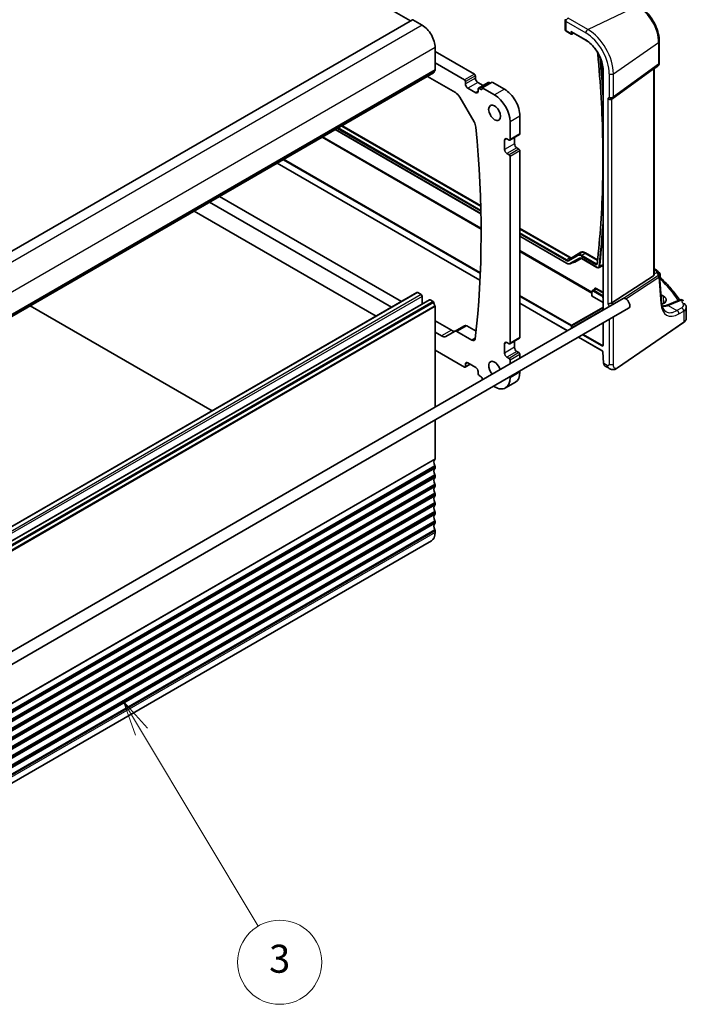
# Model space of a CAD drawing. Units: millimetres. Extents: x 72 to 9106, y 40 to 1445.
# Drawn here: x 1566 to 1804, y 533 to 884 of the extents above; entities that cross this region are included whole.
import ezdxf

# ---------------------------------------------------------------- set-up
doc = ezdxf.new("R2010")
doc.units = ezdxf.units.MM
doc.header["$LTSCALE"] = 5
doc.layers.add('Symbol (TK)', color=100, linetype='Continuous', lineweight=18, true_color=0x00ff3f)
doc.layers.add('Visible (ISO)', color=7, linetype='Continuous', lineweight=35)
doc.layers.add('Visible Narrow (ISO)', color=7, linetype='Continuous', lineweight=25)
doc.styles.add('Note Text (TK2)', font='MS PGothic.ttf')

# ---------------------------------------------------------------- blocks, each defined once
blk = doc.blocks.new('バルーン3')
at = {"layer": 'Symbol (TK)', "color": 100, "true_color": 0x00ff40}
for p, q in [((321.888, 126.007), (320.603, 128.151)), ((322.317, 126.263), (320.603, 128.151)), ((320.603, 128.151), (321.459, 125.75)), ((321.888, 126.007), (330.213, 112.109))]:
    blk.add_line(p, q, dxfattribs=at)
at = {"layer": 'Symbol (TK)'}
blk.add_circle((331.752, 109.539), 3, dxfattribs=at)
at = {"layer": 'Symbol (TK)', "color": 7, "insert": (331.752, 109.533), "char_height": 2, "attachment_point": 5, "style": 'Note Text (TK2)'}
blk.add_mtext('3', dxfattribs=at)

msp = doc.modelspace()

# ---------------------------------------------------------------- linework, layer by layer
at = {"layer": 'Visible (ISO)'}
for p, q in [((1520.8525, 990.3278), (1705.4902, 883.7271)), ((1706.1559, 884.1115), (1438.8696, 729.7936)), ((1706.2559, 884.1016), (1709.65, 882.142)), ((1760.6778, 883.8702), (1760.6778, 880.5551)), ((1761.0092, 880.066), (1762.8258, 879.0171)), ((1762.9258, 879.7758), (1768.0278, 876.8303)), ((1763.0152, 879.0114), (1763.6773, 879.342)), ((1794.2452, 876.3361), (1794.2452, 868.6552)), ((1714.2462, 874.1811), (1714.2462, 866.208)), ((1714.2462, 872.7931), (1728.2469, 864.7098)), ((1771.8426, 873.0955), (1771.9377, 872.9307)), ((1724.7114, 862.6685), (1714.2462, 868.7106)), ((1713.703, 865.1768), (1446.4167, 710.8589)), ((1774.1904, 866.1563), (1774.1904, 780.5007)), ((1792.1905, 866.5671), (1777.3499, 855.8082)), ((1793.3317, 867.357), (1792.4244, 866.6894)), ((1792.4244, 793.3638), (1792.4244, 866.6973)), ((1793.9386, 867.9346), (1793.3852, 867.402)), ((1711.4842, 863.8958), (1721.4569, 858.138)), ((1725.065, 861.1988), (1725.065, 862.0562)), ((1728.6005, 864.0974), (1728.6005, 863.2401)), ((1729.449, 861.7704), (1731.3885, 860.6506)), ((1733.2295, 861.7135), (1729.694, 859.6723)), ((1734.5402, 861.8929), (1731.0047, 859.8516)), ((1733.4795, 861.6887), (1733.8331, 861.4846)), ((1734.5402, 861.8929), (1738.995, 859.3209)), ((1728.7419, 858.0961), (1725.9135, 859.7291)), ((1729.5904, 859.4434), (1729.5904, 858.586)), ((1730.6511, 859.2392), (1729.944, 859.6475)), ((1731.0047, 859.8516), (1731.0047, 859.4434)), ((1735.4594, 857.2796), (1731.0047, 859.8516)), ((1723.0569, 856.449), (1728.1309, 847.6606)), ((1740.9749, 841.358), (1740.9749, 847.7266)), ((1744.5104, 849.7679), (1744.5104, 843.3992)), ((1678.5897, 844.9041), (1730.5854, 814.8843)), ((1739.0303, 837.8266), (1739.0303, 841.0926)), ((1739.8789, 841.5825), (1740.6213, 841.1538)), ((1744.4068, 843.1703), (1740.8713, 841.1291)), ((1742.5659, 842.1074), (1742.5659, 839.8679)), ((1743.4144, 838.3982), (1744.1568, 837.9695)), ((1744.5104, 837.3571), (1744.5104, 770.731)), ((1740.6213, 835.9283), (1739.8789, 836.3569)), ((1740.9749, 768.6898), (1740.9749, 835.3159)), ((1657.8623, 832.9371), (1730.2479, 791.1453)), ((1698.7202, 781.5321), (1633.7732, 819.0293)), ((1637.3087, 821.0705), (1702.2557, 783.5733)), ((1628.2224, 815.8245), (1693.1694, 778.3273)), ((1744.5104, 806.8448), (1761.0963, 797.2689)), ((1766.5155, 798.8758), (1771.9417, 795.743)), ((1762.6231, 797.1105), (1763.7918, 797.7202)), ((1772.7373, 795.6691), (1773.906, 796.2788)), ((1792.4244, 795.2609), (1793.1341, 794.8511)), ((1793.4962, 794.4982), (1794.2409, 793.1204)), ((1792.1905, 792.7518), (1777.3499, 783.0882)), ((1795.0425, 783.2961), (1794.3586, 792.7173)), ((1794.5665, 793.1457), (1794.5665, 792.5585)), ((1770.4624, 787.5101), (1771.2302, 787.9983)), ((1707.7737, 786.7591), (1440.4873, 632.4413)), ((1712.2285, 784.1871), (1444.9421, 629.8693)), ((1512.6047, 629.4741), (1781.3053, 784.6084)), ((1709.2965, 785.9995), (1708.0237, 786.7343)), ((1709.65, 782.6985), (1709.65, 785.3871)), ((1713.553, 783.542), (1712.4785, 784.1624)), ((1770.2227, 787.0015), (1770.2227, 785.6986)), ((1774.1904, 783.1913), (1770.2406, 785.4717)), ((1795.7491, 785.4058), (1794.8517, 785.9239)), ((1801.5973, 784.1608), (1797.0009, 782.2126)), ((1514.6047, 626.01), (1783.3053, 781.1443)), ((1634.6917, 744.5652), (1569.7447, 782.0624)), ((1714.2462, 745.8919), (1714.2462, 781.7252)), ((1744.5104, 782.9108), (1761.4376, 773.1379)), ((1763.0622, 774.1751), (1774.1904, 780.5999)), ((1795.4623, 782.7019), (1795.0778, 782.9239)), ((1803.882, 777.6159), (1803.882, 781.4507)), ((1714.2462, 776.6506), (1720.0426, 773.3041)), ((1724.729, 774.9275), (1721.1935, 772.8863)), ((1725.579, 774.8433), (1728.8442, 772.9581)), ((1763.0622, 774.1751), (1762.7844, 774.0147)), ((1774.1904, 775.8819), (1774.1904, 768.0485)), ((1779.3653, 759.8433), (1802.9063, 776.0409)), ((1716.5071, 771.2628), (1714.2462, 772.5681)), ((1721.1935, 772.8863), (1718.1071, 771.1043)), ((1727.3515, 769.7375), (1722.0435, 772.8021)), ((1744.4068, 770.5021), (1740.8713, 768.4609)), ((1765.4376, 770.8285), (1773.8836, 765.9522)), ((1739.0303, 765.1584), (1739.0303, 768.4244)), ((1739.8789, 768.9143), (1740.6213, 768.4856)), ((1742.5659, 769.4392), (1742.5659, 767.1997)), ((1714.2462, 766.1586), (1724.7114, 760.1166)), ((1740.6213, 763.2601), (1739.8789, 763.6887)), ((1743.4144, 765.73), (1744.1568, 765.3013)), ((1744.5104, 764.6889), (1744.5104, 763.3649)), ((1774.0669, 765.6495), (1774.3672, 761.5285)), ((1726.8024, 761.1547), (1724.9614, 760.0918)), ((1725.065, 760.3207), (1725.065, 761.178)), ((1725.9135, 761.6679), (1728.7419, 760.0349)), ((1740.9749, 761.3237), (1740.9749, 762.6477)), ((1774.8859, 760.519), (1776.0571, 759.8428)), ((1729.5904, 758.5652), (1729.5904, 757.7079)), ((1729.944, 757.0955), (1730.6511, 756.6873)), ((1731.0047, 756.0749), (1731.0047, 755.6666)), ((1731.0047, 755.6666), (1731.0906, 755.617)), ((1740.9749, 756.279), (1740.9749, 756.7049)), ((1744.5104, 758.7461), (1744.5104, 758.3203)), ((1735.0906, 753.3076), (1735.4594, 753.0947)), ((1742.895, 754.7496), (1739.3594, 752.7084)), ((1714.2462, 727.4036), (1714.2462, 741.2731)), ((1714.2462, 724.1376), (1714.2462, 724.5704)), ((1714.2462, 720.8716), (1714.2462, 721.3044)), ((1714.2462, 717.6056), (1714.2462, 718.0385)), ((1714.2462, 714.3396), (1714.2462, 714.7725)), ((1714.2462, 711.0736), (1714.2462, 711.5065)), ((1714.2462, 707.8076), (1714.2462, 708.2405)), ((1714.2462, 704.5417), (1714.2462, 704.9745)), ((1714.2462, 701.0839), (1714.2462, 701.7085)), ((1712.9, 698.1083), (1445.6137, 543.7904))]:
    msp.add_line(p, q, dxfattribs=at)
for centre, radius, start, end in [((1762.9258, 879.1903), 0.2, 240, 296.538708), ((1793.2452, 868.6552), 1, 313.897886, 0), ((1793.5665, 793.1457), 1, 0, 48.07954), ((1793.3612, 792.6449), 1, 4.151928, 28.392642), ((1801.9876, 783.2401), 1, 31.299496, 112.969954)]:
    msp.add_arc(centre, radius, start, end, dxfattribs=at)
for centre, major_axis, ratio, start_param, end_param in [((1706.2559, 883.9383), (-0.1, 0.1732), 0.57735027, 5.49778714, 6.28318531), ((1709.65, 876.8347), (3.25, -5.6292), 0.57735027, 0.78539816, 2.35619449), ((1762.9258, 880.0068), (-0.1414, 0.2449), 0.57735027, 1.57079633, 2.35619449), ((1713.553, 865.4366), (0.15, -0.2598), 0.57735027, 0, 0.65459067), ((1715.1655, 864.2607), (-1, 1.7321), 0.57735027, 0.01840416, 0.65459067), ((1713.8927, 866.4121), (0.25, -0.433), 0.57735027, 0.01840416, 0.78539816), ((1728.2469, 864.3015), (0.25, -0.433), 0.57735027, 0.78539816, 2.35619449), ((1791.4244, 865.8433), (0.9986, 0.8586), 0.06242685, 6.22956232, 6.92769403), ((1724.7114, 862.2603), (-0.25, 0.433), 0.57735027, 3.92699082, 5.49778714), ((1725.9135, 860.7089), (-0.6, 1.0392), 0.57735027, 0.78539816, 2.35619449), ((1729.449, 862.7502), (0.6, -1.0392), 0.57735027, 3.92699082, 5.49778714), ((1733.4795, 861.2805), (-0.25, 0.433), 0.57735027, 5.49778714, 6.28318531), ((1721.4569, 855.5253), (1.6, -2.7713), 0.57735027, 1.57079633, 2.35619449), ((1728.7419, 859.0759), (0.6, -1.0392), 0.57735027, 5.49778714, 7.06858347), ((1729.944, 859.2392), (-0.25, 0.433), 0.57735027, 5.49778714, 7.06858347), ((1730.6511, 859.6475), (0.25, -0.433), 0.57735027, 5.49778714, 7.06858347), ((1738.995, 852.9522), (3.9, -6.755), 0.57735027, 0.78539816, 2.35619449), ((1735.4594, 850.911), (-3.9, 6.755), 0.57735027, 3.92699082, 5.49778714), ((1776.5838, 856.4504), (-0.9571, 0.4073), 0.71153116, 1.07939947, 2.73746225), ((1726.5309, 846.7368), (1.6, -2.7713), 0.57735027, 0.9031291, 1.57079633), ((1460.0502, 964.1948), (191.3438, -331.4171), 0.57735027, 0.66052915, 0.9031291), ((1739.8789, 840.6027), (-0.6, 1.0392), 0.57735027, 5.49778714, 7.06858347), ((1740.6213, 841.5621), (0.25, -0.433), 0.57735027, 5.49778714, 7.06858347), ((1744.1568, 843.6033), (0.25, -0.433), 0.57735027, 0, 0.78539816), ((1739.8789, 837.3367), (-0.6, 1.0392), 0.57735027, 0.78539816, 2.35619449), ((1743.4144, 839.378), (0.6, -1.0392), 0.57735027, 3.92699082, 5.49778714), ((1744.1568, 837.5613), (0.25, -0.433), 0.57735027, 0.78539816, 2.35619449), ((1740.6213, 835.52), (-0.25, 0.433), 0.57735027, 3.92699082, 5.49778714), ((1792.7289, 794.1607), (-0.853, -0.009), 0.9011831, 3.58451188, 3.65659504), ((1791.4244, 794.2178), (0.7287, -1.4872), 0.46046102, 0.05619704, 0.75432874), ((1722.3642, 772.5462), (-84.9047, 5.0948), 0.53755599, 3.73611669, 3.73929212), ((1708.0237, 786.3261), (-0.25, 0.433), 0.57735027, 5.49778714, 6.28318531), ((1709.2965, 785.5912), (-0.25, 0.433), 0.57735027, 3.92699082, 5.49778714), ((1712.4785, 783.7541), (-0.25, 0.433), 0.57735027, 5.49778714, 6.28318531), ((1782.3053, 782.8764), (-1, 1.7321), 0.57735027, 3.14159265, 6.28318531), ((1793.445, 784.1684), (-3.2581, 0.0952), 0.55686058, 2.1292219, 3.94326643), ((1713.553, 783.297), (-0.15, 0.2598), 0.57735027, 4.05779831, 5.49778714), ((1715.1655, 782.611), (-1, 1.7321), 0.57735027, 0.91620566, 1.55239217), ((1713.8927, 781.9293), (-0.25, 0.433), 0.57735027, 3.92699082, 4.69398482), ((1776.5838, 783.1882), (-0.9966, -0.2235), 0.36897252, 0.70282382, 2.36088661), ((1798.5307, 790.2133), (-5.7405, -7.9639), 0.53140447, 0.7142554, 0.71932846), ((1720.0426, 775.9168), (1.6, -2.7713), 0.57735027, 5.49778714, 6.28318531), ((1725.579, 773.4552), (-0.85, 1.4722), 0.57735027, 5.49778714, 6.28318531), ((1716.5071, 773.8756), (1.6, -2.7713), 0.57735027, 5.49778714, 6.28318531), ((1722.0435, 771.414), (-0.85, 1.4722), 0.57735027, 5.49778714, 6.28318531), ((1727.3515, 771.1255), (0.85, -1.4722), 0.57735027, 5.49778714, 6.94371446), ((1744.1568, 770.9351), (0.25, -0.433), 0.57735027, 0, 0.78539816), ((1739.8789, 767.9345), (-0.6, 1.0392), 0.57735027, 5.49778714, 7.06858347), ((1740.6213, 768.8939), (0.25, -0.433), 0.57735027, 5.49778714, 7.06858347), ((1743.4144, 766.7098), (0.6, -1.0392), 0.57735027, 3.92699082, 5.49778714), ((1739.8789, 764.6685), (-0.6, 1.0392), 0.57735027, 0.78539816, 2.35619449), ((1740.6213, 762.8518), (-0.25, 0.433), 0.57735027, 3.92699082, 5.49778714), ((1744.1568, 764.8931), (0.25, -0.433), 0.57735027, 0.78539816, 2.35619449), ((1724.7114, 760.5248), (0.25, -0.433), 0.57735027, 5.49778714, 7.06858347), ((1725.9135, 760.6881), (-0.6, 1.0392), 0.57735027, 5.49778714, 7.06858347), ((1728.7419, 759.0551), (0.6, -1.0392), 0.57735027, 0.78539816, 2.35619449), ((1735.4594, 759.4634), (-1.5, 2.5981), 0.57735027, 4.32020402, 8.24616659), ((1729.944, 757.5038), (0.25, -0.433), 0.57735027, 3.92699082, 5.49778714), ((1730.6511, 756.279), (0.25, -0.433), 0.57735027, 0.78539816, 2.35619449), ((1735.4594, 759.4634), (3.9, -6.755), 0.57735027, 5.49778714, 7.06858347), ((1738.995, 761.5046), (3.9, -6.755), 0.57735027, 0, 0.78539816), ((1715.1655, 725.4563), (-1, 1.7321), 0.57735027, 0.01840416, 1.55239217), ((1713.8927, 727.6077), (0.25, -0.433), 0.57735027, 0.01840416, 0.78539816), ((1713.8927, 724.7746), (-0.25, 0.433), 0.57735027, 3.92699082, 4.69398482), ((1713.8927, 724.3417), (0.25, -0.433), 0.57735027, 0.01840416, 0.78539816), ((1715.1655, 722.1903), (-1, 1.7321), 0.57735027, 0.01840416, 1.55239217), ((1715.1655, 718.9243), (-1, 1.7321), 0.57735027, 0.01840416, 1.55239217), ((1713.8927, 721.5086), (-0.25, 0.433), 0.57735027, 3.92699082, 4.69398482), ((1713.8927, 721.0757), (0.25, -0.433), 0.57735027, 0.01840416, 0.78539816), ((1715.1655, 715.6583), (-1, 1.7321), 0.57735027, 0.01840416, 1.55239217), ((1713.8927, 718.2426), (-0.25, 0.433), 0.57735027, 3.92699082, 4.69398482), ((1713.8927, 717.8097), (0.25, -0.433), 0.57735027, 0.01840416, 0.78539816), ((1715.1655, 712.3923), (-1, 1.7321), 0.57735027, 0.01840416, 1.55239217), ((1713.8927, 714.9766), (-0.25, 0.433), 0.57735027, 3.92699082, 4.69398482), ((1713.8927, 714.5437), (0.25, -0.433), 0.57735027, 0.01840416, 0.78539816), ((1715.1655, 709.1263), (-1, 1.7321), 0.57735027, 0.01840416, 1.55239217), ((1713.8927, 711.7106), (-0.25, 0.433), 0.57735027, 3.92699082, 4.69398482), ((1713.8927, 711.2778), (0.25, -0.433), 0.57735027, 0.01840416, 0.78539816), ((1715.1655, 705.8604), (-1, 1.7321), 0.57735027, 0.01840416, 1.55239217), ((1713.8927, 708.4446), (-0.25, 0.433), 0.57735027, 3.92699082, 4.69398482), ((1713.8927, 708.0118), (0.25, -0.433), 0.57735027, 0.01840416, 0.78539816), ((1715.1655, 702.5944), (-1, 1.7321), 0.57735027, 0.01840416, 1.55239217), ((1713.8927, 705.1786), (-0.25, 0.433), 0.57735027, 3.92699082, 4.69398482), ((1713.8927, 704.7458), (0.25, -0.433), 0.57735027, 0.01840416, 0.78539816), ((1709.65, 703.7375), (3.25, -5.6292), 0.57735027, 0, 0.78539816), ((1713.8927, 701.9126), (-0.25, 0.433), 0.57735027, 3.92699082, 4.69398482)]:
    msp.add_ellipse(centre, major_axis=major_axis, ratio=ratio, start_param=start_param, end_param=end_param, dxfattribs=at)
msp.add_ellipse((1735.4594, 850.911), major_axis=(-1.5, 2.5981), ratio=0.57735027, dxfattribs=at)
for points, knots in [([(1786.8711, 889.1084), (1787.6695, 888.6475), (1788.4497, 888.052), (1789.9204, 886.6511), (1790.6107, 885.8455), (1791.8464, 884.0954), (1792.3915, 883.1512), (1793.2892, 881.2061), (1793.6418, 880.2055), (1794.1197, 878.2313), (1794.2452, 877.258), (1794.2452, 876.3361)], [1.57079633, 1.57079633, 1.57079633, 1.57079633, 1.88495559, 1.88495559, 2.19911486, 2.19911486, 2.51327412, 2.51327412, 2.82743339, 2.82743339, 3.14159265, 3.14159265, 3.14159265, 3.14159265]), ([(1760.7853, 884.3278), (1760.759, 884.2752), (1760.7456, 884.239), (1760.7236, 884.1757), (1760.7161, 884.1493), (1760.7034, 884.0995), (1760.6984, 884.0762), (1760.6897, 884.0279), (1760.6861, 884.0031), (1760.6802, 883.9456), (1760.6778, 883.9133), (1760.6778, 883.8702)], [0, 0, 0, 0, 0.00036028154, 0.00036028154, 0.00072056307, 0.00072056307, 0.00108084461, 0.00108084461, 0.00144112614, 0.00144112614, 0.00180140768, 0.00180140768, 0.00180140768, 0.00180140768]), ([(1760.6778, 880.5551), (1760.6778, 880.5132), (1760.6838, 880.4715), (1760.7063, 880.3918), (1760.7228, 880.3538), (1760.7635, 880.283), (1760.7878, 880.2502), (1760.8423, 880.1896), (1760.8724, 880.1617), (1760.9375, 880.1106), (1760.9723, 880.0872), (1761.0092, 880.066)], [-0.785398163, -0.785398163, -0.785398163, -0.785398163, -0.628318531, -0.628318531, -0.471238898, -0.471238898, -0.314159265, -0.314159265, -0.157079633, -0.157079633, 0, 0, 0, 0]), ([(1768.0278, 876.8303), (1768.6679, 876.4607), (1769.3115, 875.9718), (1770.5386, 874.8029), (1771.122, 874.1232), (1772.1689, 872.6404), (1772.6324, 871.8376), (1773.393, 870.1895), (1773.6901, 869.3445), (1774.0888, 867.6973), (1774.1904, 866.8955), (1774.1904, 866.1563)], [1.57079633, 1.57079633, 1.57079633, 1.57079633, 1.88495559, 1.88495559, 2.19911486, 2.19911486, 2.51327412, 2.51327412, 2.82743339, 2.82743339, 3.14159265, 3.14159265, 3.14159265, 3.14159265]), ([(1771.9377, 872.9307), (1771.9744, 872.8671), (1772.0087, 872.8021), (1772.0716, 872.6707), (1772.1002, 872.6042), (1772.1513, 872.4711), (1772.1738, 872.4045), (1772.2123, 872.2725), (1772.2282, 872.2072), (1772.2534, 872.0792), (1772.2626, 872.0166), (1772.2684, 871.9561)], [2.35619449, 2.35619449, 2.35619449, 2.35619449, 2.489840494, 2.489840494, 2.623486499, 2.623486499, 2.757132503, 2.757132503, 2.890778507, 2.890778507, 3.024424512, 3.024424512, 3.024424512, 3.024424512]), ([(1772.2684, 871.9561), (1772.7754, 866.6905), (1773.1788, 861.4706), (1773.7776, 851.1346), (1773.973, 846.0184), (1774.1555, 835.9014), (1774.1425, 830.9007), (1773.9081, 821.0262), (1773.6868, 816.1525), (1773.0362, 806.5433), (1772.607, 801.8078), (1772.0744, 797.147)], [3.024424512, 3.024424512, 3.024424512, 3.024424512, 3.072489451, 3.072489451, 3.120554391, 3.120554391, 3.168619331, 3.168619331, 3.21668427, 3.21668427, 3.26474921, 3.26474921, 3.26474921, 3.26474921]), ([(1793.3317, 867.357), (1793.3355, 867.3597), (1793.3392, 867.3625), (1793.3465, 867.3683), (1793.3502, 867.3712), (1793.3574, 867.3771), (1793.361, 867.3801), (1793.368, 867.3862), (1793.3715, 867.3893), (1793.3784, 867.3956), (1793.3818, 867.3988), (1793.3852, 867.402)], [-1.4932676609, -1.4932676609, -1.4932676609, -1.4932676609, -1.4867475746, -1.4867475746, -1.4802274883, -1.4802274883, -1.4737074021, -1.4737074021, -1.4671873158, -1.4671873158, -1.4606672295, -1.4606672295, -1.4606672295, -1.4606672295]), ([(1765.8485, 798.9711), (1765.8788, 798.9869), (1765.9114, 798.9989), (1765.9829, 799.0151), (1766.0218, 799.0193), (1766.1062, 799.0184), (1766.1517, 799.0133), (1766.2483, 798.9926), (1766.2993, 798.977), (1766.4051, 798.9346), (1766.4599, 798.9079), (1766.5155, 798.8758)], [0.810093386, 0.810093386, 0.810093386, 0.810093386, 0.962233974, 0.962233974, 1.114374563, 1.114374563, 1.266515151, 1.266515151, 1.418655739, 1.418655739, 1.570796327, 1.570796327, 1.570796327, 1.570796327]), ([(1761.0963, 797.2689), (1761.202, 797.2079), (1761.3086, 797.1556), (1761.5218, 797.0702), (1761.6284, 797.0372), (1761.8398, 796.9918), (1761.9445, 796.9795), (1762.1498, 796.9774), (1762.2503, 796.9875), (1762.4437, 797.0315), (1762.5364, 797.0652), (1762.6231, 797.1105)], [1.570796327, 1.570796327, 1.570796327, 1.570796327, 1.722936915, 1.722936915, 1.875077503, 1.875077503, 2.027218091, 2.027218091, 2.179358679, 2.179358679, 2.331499267, 2.331499267, 2.331499267, 2.331499267]), ([(1771.9417, 795.743), (1771.9937, 795.713), (1772.0465, 795.687), (1772.1534, 795.6442), (1772.2075, 795.6274), (1772.3162, 795.604), (1772.3708, 795.5975), (1772.4795, 795.5964), (1772.5336, 795.6018), (1772.6386, 795.6257), (1772.6896, 795.6442), (1772.7373, 795.6691)], [1.570796327, 1.570796327, 1.570796327, 1.570796327, 1.722936915, 1.722936915, 1.875077503, 1.875077503, 2.027218091, 2.027218091, 2.179358679, 2.179358679, 2.331499267, 2.331499267, 2.331499267, 2.331499267]), ([(1772.0744, 797.147), (1772.0726, 797.1307), (1772.0698, 797.1159), (1772.0632, 797.09), (1772.0594, 797.0788), (1772.0513, 797.06), (1772.0471, 797.0523), (1772.039, 797.0401), (1772.0351, 797.0355), (1772.0279, 797.0284), (1772.0246, 797.0258), (1772.0212, 797.0236)], [3.26474921, 3.26474921, 3.26474921, 3.26474921, 3.392258487, 3.392258487, 3.519767764, 3.519767764, 3.64727704, 3.64727704, 3.774786317, 3.774786317, 3.902295594, 3.902295594, 3.902295594, 3.902295594]), ([(1793.1341, 794.8511), (1793.1584, 794.8371), (1793.1824, 794.8222), (1793.2296, 794.7904), (1793.2528, 794.7735), (1793.2985, 794.7371), (1793.321, 794.7177), (1793.365, 794.6756), (1793.3865, 794.6529), (1793.4282, 794.6034), (1793.4483, 794.5766), (1793.4673, 794.5471)], [5.001133356, 5.001133356, 5.001133356, 5.001133356, 5.10272042, 5.10272042, 5.204307485, 5.204307485, 5.305894549, 5.305894549, 5.407481613, 5.407481613, 5.509068677, 5.509068677, 5.509068677, 5.509068677]), ([(1794.8722, 791.8489), (1794.8378, 791.8814), (1794.8035, 791.9185), (1794.739, 792.0019), (1794.7087, 792.048), (1794.6561, 792.1463), (1794.6336, 792.1985), (1794.5986, 792.3042), (1794.5859, 792.3577), (1794.5699, 792.4614), (1794.5665, 792.5115), (1794.5665, 792.5585)], [0.1054178587, 0.1054178587, 0.1054178587, 0.1054178587, 0.1098645954, 0.1098645954, 0.1143113321, 0.1143113321, 0.1187580689, 0.1187580689, 0.1232048056, 0.1232048056, 0.1276515423, 0.1276515423, 0.1276515423, 0.1276515423]), ([(1794.8722, 791.8489), (1795.4995, 791.2559), (1796.105, 790.6556), (1797.2714, 789.441), (1797.8323, 788.8267), (1798.9083, 787.5853), (1799.4234, 786.9582), (1800.4069, 785.6921), (1800.8752, 785.0531), (1801.3847, 784.3144), (1801.4493, 784.2198), (1801.5134, 784.1252)], [0.243268902, 0.243268902, 0.243268902, 0.243268902, 0.285899639, 0.285899639, 0.328530377, 0.328530377, 0.371161114, 0.371161114, 0.413791851, 0.413791851, 0.420036482, 0.420036482, 0.420036482, 0.420036482]), ([(1770.4624, 787.5101), (1770.429, 787.4888), (1770.3984, 787.4631), (1770.345, 787.4055), (1770.3221, 787.3735), (1770.284, 787.3059), (1770.2687, 787.2702), (1770.245, 787.1965), (1770.2365, 787.1585), (1770.2253, 787.0811), (1770.2227, 787.0416), (1770.2227, 787.0015)], [5.522482367, 5.522482367, 5.522482367, 5.522482367, 5.674622955, 5.674622955, 5.826763543, 5.826763543, 5.978904131, 5.978904131, 6.131044719, 6.131044719, 6.283185307, 6.283185307, 6.283185307, 6.283185307]), ([(1770.2406, 785.4717), (1770.2176, 785.485), (1770.1962, 785.5023), (1770.157, 785.5524), (1770.1467, 785.5817), (1770.1357, 785.6367), (1770.1352, 785.6652), (1770.1351, 785.6949), (1770.1351, 785.6953), (1770.1351, 785.6957)], [0, 0, 0, 0, 0.009751434, 0.009751434, 0.0220041815, 0.0220041815, 0.0353260032, 0.0353260032, 0.0355089463, 0.0355089463, 0.0355089463, 0.0355089463]), ([(1770.2189, 785.6685), (1770.2189, 785.6685), (1770.2191, 785.6689), (1770.2199, 785.6715), (1770.2208, 785.6748), (1770.2222, 785.6845), (1770.2227, 785.6909), (1770.2227, 785.6986)], [0.404860784, 0.404860784, 0.404860784, 0.404860784, 0.484819157, 0.484819157, 0.634804167, 0.634804167, 0.784789176, 0.784789176, 0.784789176, 0.784789176]), ([(1796.597, 779.9334), (1796.4399, 780.0241), (1796.2919, 780.137), (1796.0108, 780.4156), (1795.8778, 780.5816), (1795.6327, 780.9726), (1795.5206, 781.1976), (1795.3259, 781.7055), (1795.2433, 781.9883), (1795.1146, 782.6056), (1795.0683, 782.94), (1795.0425, 783.2961)], [-0.785398163, -0.785398163, -0.785398163, -0.785398163, -0.645771823, -0.645771823, -0.506145483, -0.506145483, -0.366519143, -0.366519143, -0.226892803, -0.226892803, -0.087266463, -0.087266463, -0.087266463, -0.087266463]), ([(1795.259, 781.9602), (1795.7131, 781.9322), (1796.1333, 781.9627), (1796.666, 782.0873), (1796.8218, 782.1375), (1796.9656, 782.1977)], [0.685946879, 0.685946879, 0.685946879, 0.685946879, 0.861650249, 0.861650249, 0.941872354, 0.941872354, 0.941872354, 0.941872354]), ([(1803.882, 781.4507), (1803.882, 781.5176), (1803.8783, 781.5844), (1803.8639, 781.7166), (1803.8532, 781.7821), (1803.8252, 781.9106), (1803.8079, 781.9738), (1803.7676, 782.0972), (1803.7446, 782.1575), (1803.6934, 782.2748), (1803.6653, 782.3318), (1803.635, 782.3871)], [-0.785398163, -0.785398163, -0.785398163, -0.785398163, -0.727696081, -0.727696081, -0.669993998, -0.669993998, -0.612291915, -0.612291915, -0.554589832, -0.554589832, -0.49688775, -0.49688775, -0.49688775, -0.49688775]), ([(1802.9063, 776.0409), (1803.0273, 776.1241), (1803.139, 776.2128), (1803.3416, 776.4), (1803.4325, 776.4985), (1803.5912, 776.7043), (1803.6589, 776.8115), (1803.7689, 777.0329), (1803.8111, 777.1471), (1803.8676, 777.3794), (1803.882, 777.4977), (1803.882, 777.6159)], [3.228859116, 3.228859116, 3.228859116, 3.228859116, 3.368485456, 3.368485456, 3.508111797, 3.508111797, 3.647738137, 3.647738137, 3.787364477, 3.787364477, 3.926990817, 3.926990817, 3.926990817, 3.926990817]), ([(1774.1472, 767.9025), (1774.1497, 767.9041), (1774.1522, 767.9061), (1774.1584, 767.913), (1774.1621, 767.9179), (1774.1698, 767.932), (1774.1739, 767.9412), (1774.1813, 767.9643), (1774.1845, 767.9783), (1774.189, 768.0104), (1774.1904, 768.0286), (1774.1904, 768.0485)], [0.03486413, 0.03486413, 0.03486413, 0.03486413, 0.184849139, 0.184849139, 0.334834148, 0.334834148, 0.484819157, 0.484819157, 0.634804167, 0.634804167, 0.784789176, 0.784789176, 0.784789176, 0.784789176]), ([(1773.8836, 765.9522), (1773.8929, 765.9468), (1773.9037, 765.9394), (1773.9278, 765.9197), (1773.941, 765.9071), (1773.968, 765.8772), (1773.9817, 765.8596), (1774.0074, 765.8213), (1774.0192, 765.8005), (1774.0393, 765.7585), (1774.0475, 765.7374), (1774.0594, 765.6983), (1774.0633, 765.6802), (1774.0661, 765.6591), (1774.0666, 765.6541), (1774.0669, 765.6495)], [4.71238898, 4.71238898, 4.71238898, 4.71238898, 4.91979331, 4.91979331, 5.14499958, 5.14499958, 5.38546375, 5.38546375, 5.63405011, 5.63405011, 5.88131841, 5.88131841, 6.11774998, 6.11774998, 6.19591884, 6.19591884, 6.19591884, 6.19591884]), ([(1774.3672, 761.5285), (1774.3736, 761.4399), (1774.3854, 761.354), (1774.42, 761.1894), (1774.4428, 761.1107), (1774.4998, 760.962), (1774.5341, 760.8921), (1774.6146, 760.7632), (1774.6608, 760.7042), (1774.765, 760.6002), (1774.823, 760.5553), (1774.8859, 760.519)], [-0.787304439, -0.787304439, -0.787304439, -0.787304439, -0.630224806, -0.630224806, -0.473145174, -0.473145174, -0.316065541, -0.316065541, -0.158985908, -0.158985908, -0.001906276, -0.001906276, -0.001906276, -0.001906276]), ([(1779.3653, 759.8433), (1779.1089, 759.6668), (1778.8523, 759.5009), (1778.4456, 759.3461), (1778.3269, 759.309), (1778.0573, 759.2481), (1777.9009, 759.2271), (1777.6474, 759.2286), (1777.5581, 759.235), (1777.3479, 759.2651), (1777.2241, 759.2951), (1777.0025, 759.3659), (1776.9011, 759.4054), (1776.6381, 759.5199), (1776.4806, 759.6018), (1776.233, 759.7402), (1776.1442, 759.7925), (1776.0571, 759.8428)], [0, 0, 0, 0, 0.120633965, 0.120633965, 0.166891793, 0.166891793, 0.220673599, 0.220673599, 0.248114552, 0.248114552, 0.285179461, 0.285179461, 0.318692282, 0.318692282, 0.375505972, 0.375505972, 0.412269017, 0.412269017, 0.412269017, 0.412269017])]:
    msp.add_open_spline(points, degree=3, knots=knots, dxfattribs=at)
msp.add_open_spline([(1794.0904, 794.0188), (1793.9222, 794.1689), (1793.7375, 794.3008), (1793.5398, 794.4176)], degree=3, dxfattribs=at)
at = {"layer": 'Visible Narrow (ISO)'}
for p, q in [((1768.7551, 880.671), (1786.4328, 889.0914)), ((1706.2559, 884.1016), (1438.9696, 729.7837)), ((1760.9677, 880.1575), (1760.9677, 883.466)), ((1760.9677, 883.466), (1767.9863, 879.4138)), ((1768.7551, 880.671), (1761.7319, 884.7258)), ((1709.65, 882.142), (1442.3637, 727.8241)), ((1762.7844, 879.1086), (1760.9677, 880.1575)), ((1767.9863, 876.9218), (1762.7844, 879.9251)), ((1762.7844, 879.9251), (1762.7844, 879.1086)), ((1763.0622, 879.1058), (1763.0622, 879.6971)), ((1763.6113, 879.3801), (1763.0622, 879.1058)), ((1777.8802, 864.8658), (1794.0113, 875.965)), ((1794.0113, 875.965), (1794.0113, 868.284)), ((1714.2462, 874.1811), (1446.9599, 719.8633)), ((1771.9479, 872.9365), (1771.9377, 872.9307)), ((1794.0113, 868.284), (1777.8802, 856.5896)), ((1713.7633, 865.2832), (1446.477, 710.9654)), ((1714.1472, 865.9818), (1446.8609, 711.664)), ((1714.2462, 866.208), (1446.9599, 711.8901)), ((1728.2469, 864.7098), (1724.7114, 862.6685)), ((1774.2489, 780.5345), (1774.2489, 866.0747)), ((1776.4071, 864.8287), (1776.4071, 856.5525)), ((1777.7393, 856.1829), (1793.8704, 867.8774)), ((1777.8802, 856.5896), (1777.8802, 864.8658)), ((1792.1905, 866.5671), (1792.1905, 792.7518)), ((1793.3393, 867.3663), (1792.4244, 866.6931)), ((1793.8704, 867.8774), (1793.3393, 867.3663)), ((1728.6005, 864.0974), (1725.065, 862.0562)), ((1728.6005, 863.2401), (1725.065, 861.1988)), ((1729.449, 861.7704), (1725.9135, 859.7291)), ((1733.4795, 861.6887), (1729.944, 859.6475)), ((1729.5904, 858.586), (1728.7419, 858.0961)), ((1731.0047, 859.4434), (1730.6511, 859.2392)), ((1738.995, 859.3209), (1735.4594, 857.2796)), ((1776.4071, 856.5525), (1775.8767, 856.0422)), ((1775.8767, 856.0422), (1775.8767, 782.78)), ((1777.3499, 855.8082), (1777.7393, 856.1829)), ((1777.3499, 783.0882), (1777.3499, 855.8082)), ((1744.5104, 849.7679), (1740.9749, 847.7266)), ((1730.5841, 814.9527), (1678.6483, 844.9379)), ((1679.337, 845.3356), (1730.5679, 815.7574)), ((1730.5609, 816.0822), (1679.6149, 845.496)), ((1680.7959, 846.1779), (1730.5278, 817.4652)), ((1730.5193, 817.7909), (1681.0738, 846.3383)), ((1673.9017, 842.1975), (1730.6481, 809.4349)), ((1730.6467, 809.7565), (1674.1795, 842.3579)), ((1739.8789, 841.5825), (1739.0303, 841.0926)), ((1744.5104, 843.3992), (1740.9749, 841.358)), ((1742.5659, 839.8679), (1739.0303, 837.8266)), ((1743.4144, 838.3982), (1739.8789, 836.3569)), ((1744.1568, 837.9695), (1740.6213, 835.9283)), ((1744.5104, 837.3571), (1740.9749, 835.3159)), ((1730.2511, 791.2111), (1657.9209, 832.9709)), ((1660.0021, 834.1726), (1730.3564, 793.5535)), ((1730.3692, 793.8669), (1660.28, 834.333)), ((1762.469, 799.3447), (1744.5104, 809.7131)), ((1744.5104, 809.3923), (1762.3326, 799.1027)), ((1761.1913, 798.3978), (1744.5104, 808.0285)), ((1744.5104, 807.7077), (1761.0548, 798.1558)), ((1761.0548, 797.3605), (1744.5104, 806.9124)), ((1770.2227, 786.9073), (1744.5104, 801.7523)), ((1744.5104, 801.4315), (1770.2227, 786.5865)), ((1762.3326, 799.1027), (1761.1913, 798.3978)), ((1761.9363, 798.0685), (1765.1056, 799.8982)), ((1765.1421, 800.1501), (1761.9729, 798.3204)), ((1763.0859, 799.0281), (1761.9729, 798.3204)), ((1765.5926, 799.0547), (1762.4233, 797.2249)), ((1762.6598, 797.1306), (1765.829, 798.9604)), ((1763.0859, 799.0281), (1766.2552, 800.8578)), ((1766.2917, 801.1097), (1763.1225, 799.28)), ((1766.0428, 799.0187), (1763.8292, 797.7407)), ((1764.0656, 797.6464), (1766.3411, 798.9602)), ((1766.2552, 800.8578), (1765.1421, 800.1501)), ((1765.8658, 798.9796), (1765.829, 798.9604)), ((1766.4741, 799.7627), (1771.5963, 796.8053)), ((1771.9003, 795.8345), (1766.4741, 798.9674)), ((1767.7518, 800.7096), (1766.6106, 800.0047)), ((1771.7328, 797.0473), (1766.6106, 800.0047)), ((1767.7518, 800.7096), (1772.1872, 798.1488)), ((1772.2205, 798.4504), (1767.8883, 800.9516)), ((1763.8292, 797.7407), (1762.6598, 797.1306)), ((1772.0881, 797.2668), (1771.7328, 797.0473)), ((1774.1904, 796.8067), (1773.0449, 796.1952)), ((1792.4244, 795.1258), (1792.9149, 794.8426)), ((1793.0776, 794.7011), (1792.4244, 794.3585)), ((1793.9864, 792.8431), (1781.4217, 784.6616)), ((1782.2502, 784.5399), (1794.1273, 792.2738)), ((1792.4244, 793.4122), (1793.4017, 793.9248)), ((1793.4017, 793.9248), (1793.9864, 792.8431)), ((1794.1273, 792.2738), (1794.8112, 782.8526)), ((1771.7389, 787.9564), (1770.9513, 787.4699)), ((1773.7797, 785.8369), (1770.9513, 787.4699)), ((1771.7389, 787.9564), (1774.1904, 786.5411)), ((1774.1904, 786.8619), (1771.8754, 788.1984)), ((1708.0237, 786.7343), (1440.7373, 632.4165)), ((1709.2965, 785.9995), (1442.0101, 631.6816)), ((1709.65, 785.3871), (1442.3637, 631.0693)), ((1712.4785, 784.1624), (1445.1921, 629.8445)), ((1762.9209, 775.0732), (1744.5104, 785.7025)), ((1744.5104, 785.3817), (1762.7844, 774.8312)), ((1770.2227, 785.7536), (1770.1351, 785.6957)), ((1770.2813, 785.6169), (1770.2813, 786.9199)), ((1770.8148, 787.2279), (1773.6432, 785.5949)), ((1774.1904, 786.0906), (1773.7797, 785.8369)), ((1774.1767, 784.6709), (1774.1767, 783.3679)), ((1795.8268, 782.8814), (1795.7491, 785.4058)), ((1797.4528, 782.1408), (1802.0492, 784.0891)), ((1713.553, 783.542), (1446.2667, 629.2241)), ((1713.7633, 783.2076), (1446.477, 628.8897)), ((1714.1472, 782.0657), (1446.8609, 627.7478)), ((1714.2462, 781.7252), (1446.9599, 627.4073)), ((1761.4962, 773.1717), (1744.5104, 782.9785)), ((1774.1904, 781.5796), (1762.9209, 775.0732)), ((1763.0622, 774.8284), (1774.1904, 781.2532)), ((1775.8767, 782.78), (1776.3613, 781.7541)), ((1777.6332, 782.4884), (1777.3499, 783.0882)), ((1797.4528, 782.1408), (1800.5588, 780.3476)), ((1802.2418, 781.3192), (1800.5588, 780.3476)), ((1776.4071, 777.1617), (1776.4071, 761.1995)), ((1777.8802, 761.2367), (1777.8802, 778.0122)), ((1801.2632, 779.1275), (1802.9462, 780.0991)), ((1802.9462, 780.0991), (1802.9462, 776.1314)), ((1720.0426, 773.3041), (1716.5071, 771.2628)), ((1725.579, 774.8433), (1722.0435, 772.8021)), ((1762.7844, 774.8312), (1762.7844, 774.0147)), ((1762.7844, 774.0147), (1762.8704, 773.9651)), ((1763.0622, 774.1751), (1763.0622, 774.8284)), ((1763.1482, 774.1255), (1763.0622, 774.1751)), ((1774.2489, 767.9669), (1774.2489, 775.9157)), ((1802.9462, 776.1314), (1779.4051, 759.9338)), ((1728.5643, 770.4377), (1727.3515, 769.7375)), ((1744.5104, 770.731), (1740.9749, 768.6898)), ((1773.8421, 766.0438), (1765.4962, 770.8623)), ((1766.8704, 771.6557), (1773.7543, 767.6813)), ((1773.8907, 767.9233), (1767.1482, 771.8161)), ((1739.8789, 768.9143), (1739.0303, 768.4244)), ((1742.5659, 767.1997), (1739.0303, 765.1584)), ((1774.1904, 768.1213), (1773.8907, 767.9233)), ((1743.4144, 765.73), (1739.8789, 763.6887)), ((1744.1568, 765.3013), (1740.6213, 763.2601)), ((1744.5104, 764.6889), (1740.9749, 762.6477)), ((1774.4252, 761.4613), (1774.125, 765.5823)), ((1725.9135, 761.6679), (1725.065, 761.178)), ((1726.656, 761.2392), (1725.065, 760.3207)), ((1775.6429, 760.7583), (1774.4252, 761.4613)), ((1744.5104, 758.3203), (1740.9749, 756.279)), ((1714.1472, 727.1774), (1446.8609, 572.8596)), ((1714.1472, 724.9109), (1446.8609, 570.593)), ((1714.2462, 727.4036), (1446.9599, 573.0857)), ((1714.2462, 724.5704), (1446.9599, 570.2526)), ((1714.2462, 724.1376), (1446.9599, 569.8197)), ((1714.1472, 723.9114), (1446.8609, 569.5936)), ((1714.1472, 721.6449), (1446.8609, 567.3271)), ((1714.1472, 720.6454), (1446.8609, 566.3276)), ((1714.2462, 721.3044), (1446.9599, 566.9866)), ((1714.2462, 720.8716), (1446.9599, 566.5537)), ((1714.1472, 718.3789), (1446.8609, 564.0611)), ((1714.1472, 717.3794), (1446.8609, 563.0616)), ((1714.2462, 718.0385), (1446.9599, 563.7206)), ((1714.2462, 717.6056), (1446.9599, 563.2878)), ((1714.1472, 715.1129), (1446.8609, 560.7951)), ((1714.1472, 714.1135), (1446.8609, 559.7956)), ((1714.2462, 714.7725), (1446.9599, 560.4546)), ((1714.2462, 714.3396), (1446.9599, 560.0218)), ((1714.1472, 711.847), (1446.8609, 557.5291)), ((1714.1472, 710.8475), (1446.8609, 556.5296)), ((1714.2462, 711.5065), (1446.9599, 557.1886)), ((1714.2462, 711.0736), (1446.9599, 556.7558)), ((1714.1472, 708.581), (1446.8609, 554.2631)), ((1714.1472, 707.5815), (1446.8609, 553.2636)), ((1714.2462, 708.2405), (1446.9599, 553.9226)), ((1714.2462, 707.8076), (1446.9599, 553.4898)), ((1714.1472, 705.315), (1446.8609, 550.9971)), ((1714.1472, 704.3155), (1446.8609, 549.9976)), ((1714.2462, 704.9745), (1446.9599, 550.6567)), ((1714.2462, 704.5417), (1446.9599, 550.2238)), ((1714.1472, 702.049), (1446.8609, 547.7311)), ((1714.2462, 701.7085), (1446.9599, 547.3907)), ((1714.2462, 701.0839), (1446.9599, 546.766))]:
    msp.add_line(p, q, dxfattribs=at)
for centre, major_axis, ratio, start_param, end_param in [((1786.4328, 880.3404), (5.3588, -9.2818), 0.57735027, 0.78539816, 2.35619449), ((1761.6678, 883.8702), (-0.99, 0), 0.57735027, 0, 0.78539816), ((1761.6678, 880.5391), (-0.9899, 0.0232), 0.56104982, 0.01317452, 0.79857268), ((1761.1092, 880.2392), (-0.1, -0.1732), 0.57735027, 5.49778714, 6.28318531), ((1762.9258, 879.1903), (-0.2, 0), 0.57735027, 0.78539816, 2.32128791), ((1762.9258, 879.1903), (-0.1, -0.1732), 0.57735027, 5.49778714, 6.28318531), ((1762.9258, 879.1903), (0.0894, -0.1789), 0.5766475, 0, 0.81965331), ((1768.6935, 879.822), (0.5, 0.866), 0.57735027, 0.6981317, 2.35619449), ((1767.9863, 869.6904), (5.9543, -10.3132), 0.57735027, 0.78539816, 2.35619449), ((1768.7551, 870.1342), (-6.4524, 11.176), 0.57735027, 3.92699082, 5.49778714), ((1768.1278, 877.0035), (-0.1, -0.1732), 0.57735027, 5.49778714, 6.28318531), ((1767.9863, 869.6904), (-4.4283, 7.6701), 0.57735027, 3.92699082, 5.49778714), ((1793.2452, 876.3361), (1, 0), 0.57735027, 5.58505361, 6.28318531), ((1771.088, 872.4401), (-0.8815, 1.5268), 0.57735027, 4.04415896, 4.55616168), ((1503.3958, 990.6084), (-191.4752, 331.6448), 0.57735027, 3.80383426, 4.04415896), ((1772.4675, 871.9752), (-0.1991, -0.0192), 0.50589938, 0, 0.73329295), ((1504.4565, 989.9961), (191.2123, -331.1893), 0.57735027, 0.85638839, 0.90086642), ((1504.593, 990.0749), (-191.3122, 331.3624), 0.57735027, 4.01120933, 4.03973481), ((1793.2452, 868.6552), (0.5869, -0.8096), 0.60844283, 0.08163228, 0.72259706), ((1793.2452, 868.6552), (1, 0), 0.57735027, 5.58505361, 6.28318531), ((1774.3904, 866.1563), (-0.2, 0), 0.57735027, 0, 0.78539816), ((1777.1142, 865.2369), (1, 0), 0.57735027, 3.92699082, 5.58505361), ((1792.7141, 868.1441), (-0.6182, 0.7867), 0.15057804, 3.13682001, 3.21434868), ((1792.7141, 868.1441), (0.6623, -0.7502), 0.52745381, 6.19570009, 6.30582918), ((1793.2452, 868.6552), (0.6934, -0.7206), 0.80829038, 6.17305621, 6.28318531), ((1777.1142, 856.9607), (1, 0), 0.57735027, 3.92699082, 5.58505361), ((1777.1142, 856.9607), (0.6934, -0.7206), 0.80829038, 4.51499342, 6.17305621), ((1777.1142, 856.9607), (0.5869, -0.8096), 0.60844283, 0.08163228, 0.72259706), ((1504.4565, 989.9961), (191.2123, -331.1893), 0.57735027, 0.66059501, 0.71440794), ((1504.593, 990.0749), (-191.3122, 331.3624), 0.57735027, 3.80218766, 3.8427723), ((1767.8883, 798.3444), (-1.5966, 2.7653), 0.57735027, 5.49778714, 6.28318531), ((1761.1963, 798.2374), (-0.1, -0.1732), 0.57735027, 3.9618974, 5.49778714), ((1761.0548, 799.5952), (0.8815, -1.5268), 0.57735027, 5.49778714, 6.28318531), ((1761.1913, 799.674), (0.7816, -1.3537), 0.57735027, 5.49778714, 6.28318531), ((1762.0777, 798.1501), (-0.1, 0.1732), 0.81649658, 0.03490659, 1.57079633), ((1762.3276, 799.263), (0.1, 0.1732), 0.57735027, 3.9618974, 5.49778714), ((1762.3326, 800.3329), (0.7534, -1.3049), 0.57735027, 5.49778714, 6.28318531), ((1762.469, 800.4117), (0.6534, -1.1318), 0.57735027, 5.49778714, 6.28318531), ((1762.9811, 799.1983), (0.1, -0.1732), 0.81649658, 0.03490659, 1.57079633), ((1765.247, 799.9799), (-0.1, 0.1732), 0.81649658, 0.03490659, 1.57079633), ((1766.4741, 797.5279), (-1.3685, 2.3703), 0.57735027, 5.49778714, 6.28318531), ((1766.6106, 797.6067), (-1.4684, 2.5434), 0.57735027, 5.49778714, 6.28318531), ((1766.4741, 797.5279), (-0.8815, 1.5268), 0.57735027, 5.49778714, 6.28318531), ((1765.734, 799.1363), (0.1, -0.1732), 0.81649658, 4.71238898, 6.24827872), ((1766.6106, 797.6067), (-0.7816, 1.3537), 0.57735027, 6.25849008, 6.28318531), ((1766.1503, 801.0281), (0.1, -0.1732), 0.81649658, 0.03490659, 1.57079633), ((1767.7518, 798.2656), (-1.4966, 2.5922), 0.57735027, 5.49778714, 6.28318531), ((1766.6155, 799.8443), (-0.1, -0.1732), 0.57735027, 3.9618974, 5.49778714), ((1766.6155, 799.049), (-0.1, -0.1732), 0.57735027, 5.49778714, 6.28318531), ((1767.7469, 800.8699), (0.1, 0.1732), 0.57735027, 3.9618974, 5.49778714), ((1761.1963, 797.4421), (-0.1, -0.1732), 0.57735027, 5.49778714, 6.28318531), ((1761.0548, 799.5952), (1.3685, -2.3703), 0.57735027, 5.49778714, 6.28318531), ((1762.5648, 797.3066), (0.1, -0.1732), 0.81649658, 4.71238898, 6.24827872), ((1761.1913, 799.674), (1.4684, -2.5434), 0.57735027, 6.25849008, 6.28318531), ((1762.469, 800.4117), (1.5966, -2.7653), 0.57735027, 5.90890453, 6.28318531), ((1762.3326, 800.3329), (1.4966, -2.5922), 0.57735027, 6.25849008, 6.28318531), ((1763.9242, 797.5648), (-0.1, 0.1732), 0.81649658, 4.71238898, 6.24827872), ((1771.7377, 796.887), (-0.1, -0.1732), 0.57735027, 3.9618974, 5.49778714), ((1771.5963, 797.4283), (0.3815, -0.6608), 0.57735027, 5.49778714, 6.94542691), ((1771.7328, 797.5071), (0.2816, -0.4877), 0.57735027, 5.49778714, 6.30788053), ((1771.9003, 796.8445), (0.6185, -1.0713), 0.57735027, 5.49778714, 6.94378031), ((1772.0417, 795.9162), (-0.1, -0.1732), 0.57735027, 5.49778714, 6.28318531), ((1772.2731, 797.1243), (-0.1987, 0.0227), 0.64390217, 0, 0.85504412), ((1772.0368, 796.9233), (0.7184, -1.2444), 0.57735027, 6.25849008, 6.94378031), ((1772.9096, 796.2994), (-0.1987, 0.023), 0.64472798, 0.85609143, 2.39198117), ((1773.3145, 797.661), (0.8466, -1.4663), 0.57735027, 5.77618709, 6.31836148), ((1773.178, 797.5822), (0.7466, -1.2932), 0.57735027, 6.25849008, 6.78024396), ((1792.8841, 794.4181), (0.25, 0.433), 0.57735027, 0, 0.6981317), ((1792.5113, 794.6988), (0.5944, -0.1129), 0.45225807, 0.40549712, 0.91343244), ((1793.0468, 794.2766), (0.4205, 0.2705), 0.79192438, 0, 1.03431215), ((1792.7766, 793.7265), (0.0303, 1.0899), 0.5795628, 4.91139714, 5.83488886), ((1792.7766, 793.7265), (-0.6775, -0.8235), 0.3906579, 2.11299077, 2.98376472), ((1793.4248, 793.2725), (0.6656, 0.7463), 0.70321126, 0, 0.59383671), ((1793.5665, 793.1457), (0.6681, 0.7441), 0.70474125, 0, 0.6820022), ((1793.5665, 793.1457), (0.4715, -0.8819), 0.65472349, 1.06668812, 2.05604316), ((1793.3612, 792.6449), (0.8797, 0.4755), 0.16063846, 5.41241135, 6.28318531), ((1793.3612, 792.6449), (0.5457, -0.838), 0.64197494, 0.75393586, 1.39490064), ((1793.3612, 792.6449), (0.9974, 0.0724), 0.62985673, 5.54125392, 6.28318531), ((1795.2935, 792.5634), (0.2103, -0.9776), 0.8850738, 4.22734262, 5.57160069), ((1795.0573, 792.5071), (0.255, -0.9669), 0.73768612, 4.8880152, 5.60466381), ((1793.5665, 793.1457), (1, 0), 0.57735027, 5.75460949, 6.28318531), ((1794.6899, 792.3471), (-0.5177, 0.8556), 0.62932402, 2.02609214, 2.34277204), ((1790.6347, 790.7613), (25.6252, 15.2887), 0.04786354, 4.83342021, 4.84172158), ((1722.2545, 769.2541), (83.9889, -2.4551), 0.55686057, 0.37092477, 0.54780558), ((1770.8148, 786.6119), (-0.3772, 0.6534), 0.57735027, 5.49778714, 7.06858347), ((1770.9513, 786.6907), (-0.4772, 0.8265), 0.57735027, 5.49778714, 6.30788053), ((1770.9562, 787.3095), (0.1, 0.1732), 0.57735027, 0.82030475, 2.35619449), ((1771.8754, 787.2242), (-0.5966, 1.0333), 0.57735027, 5.49778714, 6.88483794), ((1771.7389, 787.1454), (-0.4966, 0.8602), 0.57735027, 5.49778714, 6.30788053), ((1771.734, 788.1168), (0.1, 0.1732), 0.57735027, 3.9618974, 5.49778714), ((1770.1397, 785.8624), (0.0899, -0.1797), 0.57386852, 5.53275843, 6.20669401), ((1770.4227, 787.0015), (-0.2, 0), 0.57735027, 0, 0.78539816), ((1770.4227, 785.6986), (-0.2, 0), 0.57735027, 0, 0.78539816), ((1769.9983, 785.7807), (0.2002, -0.3468), 0.5766475, 0.24213916, 0.78478918), ((1773.7846, 785.6766), (0.1, 0.1732), 0.57735027, 0.82030475, 2.35619449), ((1773.6432, 784.9789), (0.3772, -0.6534), 0.57735027, 0.78539816, 2.35619449), ((1773.7797, 785.0577), (-0.4772, 0.8265), 0.57735027, 4.84356276, 5.49778714), ((1774.3181, 784.7525), (0.2, 0), 0.57735027, 3.92699082, 4.01939858), ((1801.9876, 783.2401), (-0.3902, 0.9207), 0.59452047, 5.57202518, 6.28318531), ((1801.9876, 783.2401), (0.8545, 0.5195), 0.7973508, 0, 1.05444624), ((1722.2915, 774.2318), (83.9436, -5.8613), 0.52498709, 0.32515054, 0.3558074), ((1774.3181, 783.4496), (0.2, 0), 0.57735027, 3.92699082, 4.01939858), ((1774.4597, 783.2049), (0.2, -0.3464), 0.5780539, 3.9275998, 4.23948111), ((1794.0451, 783.2237), (0.9974, 0.0724), 0.62985673, 5.54125392, 6.28318531), ((1801.8818, 788.5004), (-4.8316, -9.9037), 0.52498709, 5.54841348, 6.94467688), ((1801.1158, 788.8715), (4.3364, 9.0343), 0.51958678, 3.10200541, 3.80013711), ((1797.3516, 781.2752), (-0.3861, 0.9225), 0.59706718, 5.57499053, 6.28318531), ((1797.3911, 781.2919), (-0.3902, 0.9207), 0.59452047, 5.57202518, 6.28318531), ((1798.1046, 790.61), (-5.4563, -8.3908), 0.60955805, 0.72559095, 0.73043761), ((1800.4972, 779.4986), (0.5, -0.866), 0.67323989, 0.78919626, 2.35239639), ((1799.9436, 782.4512), (2.998, -0.2093), 0.52498709, 5.62169373, 6.60833585), ((1802.1801, 780.4702), (0.5, -0.866), 0.67323989, 0.78919626, 2.35239639), ((1802.758, 781.9067), (0.877, 0.4804), 0.80612749, 0, 1.09065666), ((1799.882, 781.6023), (-3.9983, 0.2135), 0.53837763, 2.47219711, 3.17032881), ((1799.882, 777.6159), (4, 0), 0.57735027, 5.58505361, 6.28318531), ((1762.9258, 774.9128), (-0.1, -0.1732), 0.57735027, 3.9618974, 5.49778714), ((1762.9258, 774.9128), (0.2, 0), 0.57735027, 3.92699082, 5.46288056), ((1762.9258, 774.9128), (-0.1, 0.1732), 0.53637355, 3.9275998, 5.49717816), ((1802.793, 776.2057), (0.1134, -0.1648), 0.62547267, 0, 0.73778661), ((1773.7537, 768.2535), (0.3504, -0.607), 0.5766475, 5.49839613, 7.06797448), ((1773.8957, 767.7629), (-0.1, -0.1732), 0.57735027, 3.9618974, 5.49778714), ((1773.8951, 768.3352), (0.2401, -0.4399), 0.57586419, 5.51224725, 6.33190055), ((1774.3904, 768.0485), (-0.2, 0), 0.57735027, 0, 0.78539816), ((1773.8421, 765.7172), (-0.2015, 0.3464), 0.57734188, 4.01044478, 5.49397465), ((1773.9836, 766.1254), (-0.1, -0.1732), 0.57735027, 5.49778714, 6.28318531), ((1774.2664, 765.664), (-0.1995, -0.0145), 0.52462642, 0, 0.74527296), ((1774.5667, 761.543), (-0.1995, -0.0145), 0.52462642, 0, 0.74527296), ((1775.7281, 762.3421), (-0.7624, -1.8623), 0.57046422, 5.42044313, 6.20584129), ((1775.6429, 761.6407), (0.5404, -0.9359), 0.57735027, 5.49778714, 7.06858347), ((1777.0571, 761.5748), (-1, -1.7321), 0.57735027, 5.49778714, 6.28318531), ((1777.1142, 761.6078), (1, 0), 0.57735027, 3.92699082, 5.58505361), ((1779.2519, 760.008), (0.1134, -0.1648), 0.62547267, 0, 0.73778661)]:
    msp.add_ellipse(centre, major_axis=major_axis, ratio=ratio, start_param=start_param, end_param=end_param, dxfattribs=at)
for points, knots in [([(1760.9677, 883.466), (1760.9677, 883.5128), (1760.9712, 883.5618), (1761.0072, 883.8229), (1761.0975, 884.0475), (1761.306, 884.3752), (1761.4127, 884.4967), (1761.5917, 884.646), (1761.6619, 884.692), (1761.7319, 884.7258)], [-0.00180140768, -0.00180140768, -0.00180140768, -0.00180140768, -0.00162959714, -0.00162959714, -0.00090533174, -0.00090533174, -0.00034820452, -0.00034820452, 0, 0, 0, 0]), ([(1794.5665, 792.5585), (1794.5665, 792.5839), (1794.565, 792.6083), (1794.5541, 792.6922), (1794.5358, 792.7457), (1794.4848, 792.8153), (1794.4601, 792.8378), (1794.43, 792.8546)], [-0.127651542, -0.127651542, -0.127651542, -0.127651542, -0.103172604, -0.103172604, -0.039681771, -0.039681771, 0, 0, 0, 0]), ([(1794.6653, 791.5169), (1794.6888, 791.5424), (1794.7126, 791.5652), (1794.7604, 791.6051), (1794.7845, 791.6221), (1794.8082, 791.6362)], [-0.0553722168, -0.0553722168, -0.0553722168, -0.0553722168, -0.0276861084, -0.0276861084, 0, 0, 0, 0]), ([(1794.8877, 791.7015), (1794.9031, 791.7221), (1794.9111, 791.7422), (1794.915, 791.7921), (1794.9012, 791.8204), (1794.8741, 791.847), (1794.8731, 791.848), (1794.8722, 791.8489)], [0, 0, 0, 0, 0.039681771, 0.039681771, 0.103172604, 0.103172604, 0.105417859, 0.105417859, 0.105417859, 0.105417859]), ([(1795.2825, 781.8774), (1795.6381, 781.8419), (1795.9843, 781.8364), (1796.7106, 781.9017), (1797.083, 781.9878), (1797.4167, 782.1258)], [0.670277867, 0.670277867, 0.670277867, 0.670277867, 0.793803562, 0.793803562, 0.941872354, 0.941872354, 0.941872354, 0.941872354]), ([(1779.4051, 759.9338), (1779.1228, 759.7395), (1778.8195, 759.5736), (1778.5574, 759.6276), (1778.2646, 759.6879), (1778.0387, 760.0086), (1777.9459, 760.421), (1777.8865, 760.6851), (1777.8802, 760.9802), (1777.8802, 761.2367)], [0, 0, 0, 0, 0.35310639, 0.35310639, 0.35310639, 0.7475031, 0.7475031, 0.7475031, 1, 1, 1, 1])]:
    msp.add_open_spline(points, degree=3, knots=knots, dxfattribs=at)
for points in [[(1794.43, 792.8546), (1794.4053, 792.8492), (1794.3762, 792.8427), (1794.3431, 792.8344)], [(1794.8082, 791.6362), (1794.8445, 791.6579), (1794.8713, 791.6794), (1794.8877, 791.7015)]]:
    msp.add_open_spline(points, degree=3, dxfattribs=at)

# ---------------------------------------------------------------- block references
at = {"layer": 'Symbol (TK)', "xscale": 5, "yscale": 5, "zscale": 5}
msp.add_blockref('バルーン3', (0, 0), dxfattribs=at)

doc.saveas('drawing.dxf')
